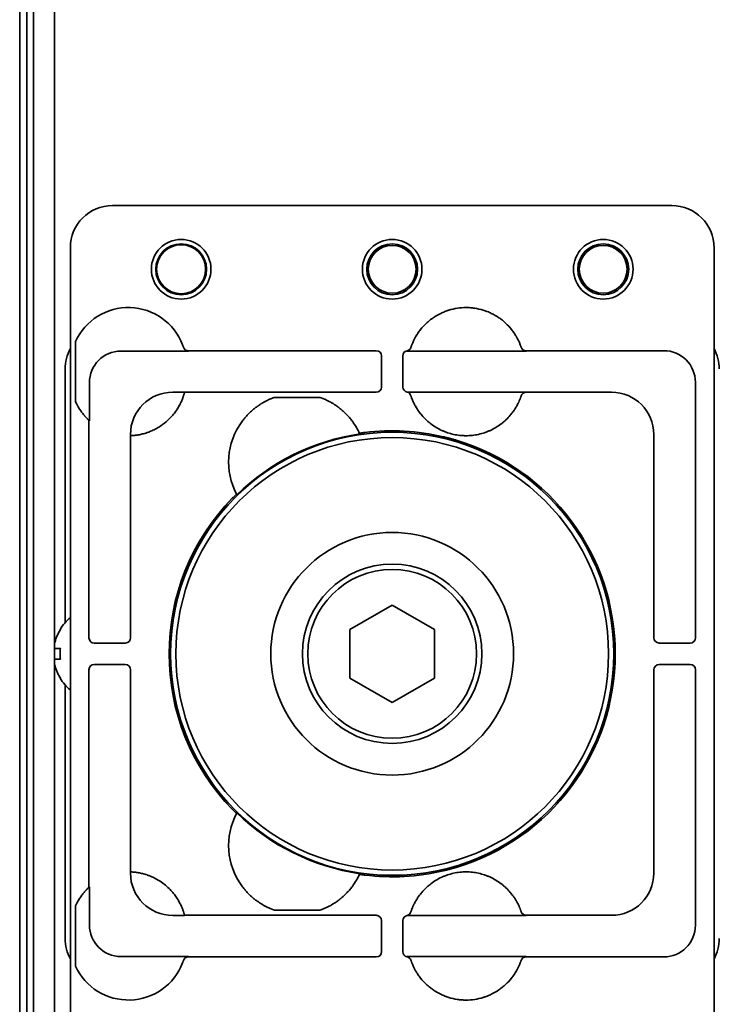
# Model space of a CAD drawing. Extents: x 6336 to 10269, y -393 to 2899.
# Drawn here: x 8427 to 8493, y 2188 to 2282 of the extents above; entities that cross this region are included whole.
import ezdxf

# ---------------------------------------------------------------- set-up
doc = ezdxf.new("R2010")
doc.units = 0
doc.header["$LTSCALE"] = 5
doc.layers.add('1', color=7, linetype='CONTINUOUS', true_color=0xffffff)

msp = doc.modelspace()

# ---------------------------------------------------------------- linework, layer by layer
at = {"layer": '1', "color": 7, "linetype": 'Continuous', "lineweight": 35}
for p, q in [((8428.073, 2127.326), (8428.073, 2762.726)), ((8426.773, 2761.926), (8426.773, 2112.526)), ((8427.462, 2115.526), (8427.462, 2758.926)), ((8430.073, 2716.71), (8430.073, 2222.737)), ((8488.573, 2264.226), (8435.572, 2264.226)), ((8431.573, 2260.227), (8431.573, 2183.226)), ((8492.573, 2183.226), (8492.573, 2260.227)), ((8432.073, 2245.608), (8432.073, 2251.344)), ((8474.294, 2250.783), (8474.287, 2250.804)), ((8442.774, 2250.424), (8436.375, 2250.424)), ((8460.567, 2250.463), (8442.761, 2250.463)), ((8461.051, 2247.016), (8461.066, 2249.963)), ((8463.079, 2249.963), (8463.094, 2247.016)), ((8474.774, 2250.424), (8463.599, 2250.424)), ((8487.81, 2250.463), (8474.761, 2250.463)), ((8431.073, 2248.727), (8431.073, 2224.678)), ((8433.375, 2247.424), (8433.375, 2243.828)), ((8490.81, 2223.232), (8490.81, 2247.464)), ((8441.27, 2246.528), (8442.399, 2246.528)), ((8442.399, 2246.528), (8442.397, 2246.519)), ((8442.397, 2246.519), (8450.288, 2246.519)), ((8450.288, 2246.519), (8450.385, 2246.519)), ((8450.385, 2246.519), (8450.882, 2246.52)), ((8450.883, 2246.52), (8455.263, 2246.52)), ((8455.263, 2246.02), (8450.883, 2246.02)), ((8455.263, 2246.52), (8455.761, 2246.519)), ((8455.761, 2246.519), (8455.858, 2246.519)), ((8455.858, 2246.519), (8460.552, 2246.519)), ((8463.529, 2246.528), (8474.774, 2246.528)), ((8474.297, 2246.179), (8474.297, 2246.18)), ((8474.771, 2246.519), (8482.866, 2246.519)), ((8433.336, 2243.864), (8433.336, 2223.232)), ((8437.271, 2242.403), (8437.271, 2242.529)), ((8437.28, 2242.404), (8437.271, 2242.403)), ((8437.28, 2223.247), (8437.28, 2242.404)), ((8486.866, 2242.52), (8486.866, 2223.247)), ((8458.073, 2224.036), (8462.073, 2226.345)), ((8462.073, 2226.345), (8466.073, 2224.036)), ((8430.595, 2224.026), (8430.628, 2224.026)), ((8458.073, 2219.417), (8458.073, 2224.036)), ((8466.073, 2224.036), (8466.073, 2219.417)), ((8433.836, 2222.733), (8436.783, 2222.748)), ((8487.366, 2222.748), (8490.31, 2222.733)), ((8430.073, 2222.232), (8430.073, 2221.231)), ((8430.073, 2220.716), (8430.073, 2127.726)), ((8436.783, 2220.705), (8433.836, 2220.72)), ((8490.31, 2220.72), (8487.366, 2220.705)), ((8433.336, 2220.22), (8433.336, 2199.588)), ((8437.28, 2201.049), (8437.28, 2220.205)), ((8486.866, 2220.205), (8486.866, 2200.933)), ((8490.81, 2195.989), (8490.81, 2220.22)), ((8430.628, 2219.426), (8430.595, 2219.426)), ((8462.073, 2217.107), (8458.073, 2219.417)), ((8466.073, 2219.417), (8462.073, 2217.107)), ((8431.073, 2218.774), (8431.073, 2194.726)), ((8437.271, 2201.049), (8437.28, 2201.049)), ((8437.271, 2200.923), (8437.271, 2201.049)), ((8433.375, 2199.624), (8433.336, 2199.588)), ((8433.375, 2199.624), (8433.375, 2196.028)), ((8432.073, 2192.108), (8432.073, 2197.844)), ((8450.883, 2197.433), (8455.263, 2197.433)), ((8442.399, 2196.924), (8441.27, 2196.924)), ((8442.397, 2196.933), (8442.399, 2196.924)), ((8450.288, 2196.933), (8442.397, 2196.933)), ((8450.385, 2196.933), (8450.288, 2196.933)), ((8450.882, 2196.933), (8450.385, 2196.933)), ((8455.263, 2196.933), (8450.883, 2196.933)), ((8455.263, 2196.933), (8455.761, 2196.933)), ((8455.858, 2196.933), (8455.761, 2196.933)), ((8460.552, 2196.933), (8455.858, 2196.933)), ((8461.066, 2193.489), (8461.051, 2196.436)), ((8463.094, 2196.433), (8463.079, 2193.489)), ((8474.774, 2196.924), (8463.529, 2196.924)), ((8474.298, 2197.271), (8474.297, 2197.272)), ((8482.866, 2196.933), (8474.771, 2196.933)), ((8436.375, 2193.028), (8442.774, 2193.028)), ((8442.761, 2192.989), (8460.567, 2192.989)), ((8463.599, 2193.028), (8474.774, 2193.028)), ((8474.761, 2192.989), (8487.81, 2192.989)), ((8442.286, 2192.645), (8442.282, 2192.634)), ((8442.287, 2192.649), (8442.286, 2192.647)), ((8474.287, 2192.648), (8474.291, 2192.663))]:
    msp.add_line(p, q, dxfattribs=at)
for centre, radius in [((8442.073, 2258.182), 2.825), ((8462.073, 2258.182), 2.825), ((8482.073, 2258.182), 2.825), ((8442.073, 2258.182), 2.411), ((8442.073, 2258.182), 2.32), ((8462.073, 2258.182), 2.411), ((8462.073, 2258.182), 2.267), ((8482.073, 2258.182), 2.411), ((8482.073, 2258.182), 2.267), ((8462.073, 2221.726), 21), ((8462.073, 2221.726), 20.5), ((8462.073, 2221.726), 11.5), ((8462.073, 2221.726), 8.5), ((8462.073, 2221.726), 8)]:
    msp.add_circle(centre, radius, dxfattribs=at)
for centre, radius, start, end in [((8437.073, 2249.052), 5.5, 21.10696, 155.38002), ((8437.073, 2247.9), 5.5, 204.61998, 215.33124), ((8437.073, 2247.9), 5.5, 301.52607, 319.88439), ((8453.073, 2239.9), 6.5, 143.94816, 207.95034), ((8453.073, 2239.9), 6.5, 24.74098, 36.05184), ((8462.073, 2221.726), 21.07, 98.38924, 134.30208), ((8462.073, 2221.726), 21.14, 76.75031, 97.03063), ((8462.073, 2221.726), 21.14, 286.69802, 73.30233), ((8462.073, 2221.726), 21.14, 135.6607, 224.3393), ((8434.693, 2221.527), 4.8, 130.542, 148.62729), ((8434.693, 2221.925), 4.8, 211.37271, 229.458), ((8453.073, 2203.552), 6.5, 152.04966, 216.05184), ((8462.073, 2221.726), 21.07, 225.69792, 261.61076), ((8462.073, 2221.726), 21.14, 262.96937, 283.24939), ((8437.073, 2195.552), 5.5, 45.48558, 58.47399), ((8453.073, 2203.552), 6.5, 323.94816, 335.25902), ((8437.073, 2195.552), 5.5, 144.66876, 155.38002), ((8437.073, 2194.4), 5.5, 204.61998, 338.89304)]:
    msp.add_arc(centre, radius, start, end, dxfattribs=at)
for centre, major_axis, ratio, start_param, end_param in [((8435.573, 2260.226), (2.829, -2.829), 0.999695, 2.356347, 3.926839), ((8488.572, 2260.226), (-2.829, -2.829), 0.999695, 2.356347, 3.926839), ((8435.073, 2248.726), (-2.829, 2.829), 0.999695, 0.279915, 0.785246), ((8437.065, 2249.05), (-5.228, -1.734), 0.999252, 3.138522, 3.145428), ((8442.761, 2250.963), (0.474, 0.159), 0.999831, 3.141593, 4.388346), ((8463.379, 2250.943), (-0.473, 0.161), 0.999761, 2.10121, 3.149501), ((8474.761, 2250.963), (0.475, 0.157), 0.999831, 3.145682, 4.39242), ((8489.072, 2248.726), (2.829, 2.829), 0.999695, 5.497939, 6.003271), ((8436.376, 2247.423), (-2.122, 2.122), 0.999695, 5.497939, 7.068431), ((8437.072, 2248.552), (-5.684, -1.924), 0.999938, 3.132345, 3.139281), ((8460.566, 2249.963), (-0.224, -0.448), 0.999239, 2.03449, 3.605134), ((8463.579, 2249.963), (0.224, -0.448), 0.999239, 2.880101, 4.248696), ((8463.599, 2249.924), (0.224, -0.447), 0.99981, 2.678052, 2.916971), ((8487.809, 2247.463), (-2.122, -2.122), 0.999543, 2.356347, 3.926839), ((8460.552, 2247.019), (-0.447, -0.224), 0.99981, 1.107255, 2.677899), ((8463.594, 2247.019), (0.447, -0.224), 0.99981, 3.605286, 4.952817), ((8441.271, 2242.528), (2.829, -2.829), 0.999695, 2.356347, 3.926839), ((8463.367, 2246.045), (-0.476, -0.155), 0.999754, 3.133975, 4.161422), ((8474.771, 2246.019), (-0.475, 0.156), 0.999831, 5.030486, 6.282512), ((8482.866, 2242.519), (2.828, -2.828), 0.999924, 0.78555, 2.356042), ((8435.374, 9470.538), (0, -7227.617), 0.017452, 6.267025, 6.267338), ((3762.892, 1436.685), (-4696.559, -804.417), 0.03512, 3.150702, 3.151017), ((11934.696, 5483.548), (-3486.444, -3247.993), 0.03512, 6.273761, 6.274076), ((8433.836, 2223.233), (-0.448, -0.224), 0.999239, 5.819644, 7.390288), ((8436.78, 2223.247), (0.224, 0.447), 0.99981, 3.605286, 5.17593), ((8487.366, 2223.247), (-0.224, 0.447), 0.99981, 1.107255, 2.677899), ((8490.31, 2223.233), (0.448, -0.224), 0.999239, 5.176082, 6.746726), ((8433.836, 2220.22), (0.448, -0.224), 0.999239, 2.03449, 3.605134), ((8436.78, 2220.205), (0.224, -0.447), 0.99981, 1.107255, 2.677899), ((8487.366, 2220.205), (-0.224, -0.447), 0.99981, 3.605286, 5.17593), ((8490.31, 2220.22), (-0.448, -0.224), 0.999239, 2.678052, 4.248696), ((11934.696, -1040.096), (3486.444, -3247.993), 0.03512, 3.150702, 3.151017), ((8441.271, 2200.924), (2.829, 2.829), 0.999695, 2.356347, 3.926839), ((3762.892, 3006.768), (4696.559, -804.417), 0.03512, 6.273761, 6.274076), ((8482.866, 2200.933), (-2.828, -2.828), 0.999924, 0.78555, 2.356042), ((8460.552, 2196.433), (-0.447, 0.224), 0.99981, 3.605286, 5.17593), ((8463.594, 2196.433), (0.447, 0.224), 0.99981, 1.330368, 2.677899), ((8463.367, 2197.407), (0.476, -0.155), 0.999754, 5.263357, 6.293203), ((8474.771, 2197.433), (0.475, 0.156), 0.999831, 3.142574, 4.3946), ((8436.376, 2196.029), (-2.122, -2.122), 0.999695, 5.497939, 7.068431), ((8487.809, 2195.99), (2.122, -2.122), 0.999543, 5.497939, 7.068431), ((8435.073, 2194.727), (-2.829, -2.829), 0.999695, 5.497939, 6.003271), ((8489.072, 2194.727), (2.829, -2.829), 0.999695, 0.279915, 0.785246), ((8442.761, 2192.489), (0.474, -0.159), 0.999831, 1.894839, 3.141593), ((8460.566, 2193.489), (0.224, -0.448), 0.999239, 5.819644, 7.390288), ((8463.579, 2193.489), (-0.224, -0.448), 0.999239, 5.176082, 6.544021), ((8463.378, 2192.51), (-0.477, -0.15), 0.999767, 3.157291, 4.205088), ((8463.599, 2193.529), (-0.224, -0.447), 0.99981, 0.22534, 0.463541), ((8474.761, 2192.489), (0.474, -0.158), 0.999831, 1.892032, 3.138921), ((8437.075, 2194.399), (-1.747, -5.214), 0.99983, 1.569957, 1.576869)]:
    msp.add_ellipse(centre, major_axis=major_axis, ratio=ratio, start_param=start_param, end_param=end_param, dxfattribs=at)
for points, knots in [([(8474.204, 2251.033), (8474.104, 2251.292), (8473.985, 2251.542), (8473.83, 2251.813), (8473.812, 2251.843), (8473.777, 2251.903), (8473.759, 2251.932), (8473.704, 2252.021), (8473.666, 2252.079), (8473.55, 2252.25), (8473.468, 2252.361), (8473.213, 2252.684), (8473.027, 2252.885), (8472.775, 2253.12), (8472.698, 2253.19), (8472.619, 2253.257), (8472.566, 2253.301), (8472.539, 2253.323), (8472.403, 2253.432), (8472.292, 2253.514), (8471.952, 2253.747), (8471.715, 2253.884), (8471.344, 2254.064), (8471.218, 2254.119), (8471.057, 2254.182), (8471.025, 2254.195), (8470.96, 2254.219), (8470.927, 2254.231), (8470.829, 2254.265), (8470.763, 2254.287), (8470.433, 2254.389), (8470.166, 2254.45), (8469.759, 2254.511), (8469.623, 2254.527), (8469.417, 2254.542), (8469.313, 2254.548), (8469.209, 2254.551), (8469.14, 2254.552), (8469.105, 2254.552), (8468.793, 2254.552), (8468.519, 2254.531), (8467.977, 2254.449), (8467.709, 2254.388), (8467.412, 2254.296), (8467.379, 2254.285), (8467.313, 2254.263), (8467.28, 2254.252), (8467.182, 2254.217), (8467.117, 2254.193), (8466.924, 2254.117), (8466.798, 2254.062), (8466.428, 2253.882), (8466.191, 2253.745), (8465.907, 2253.55), (8465.822, 2253.49), (8465.74, 2253.427), (8465.685, 2253.385), (8465.657, 2253.363), (8465.522, 2253.255), (8465.418, 2253.164), (8465.116, 2252.883), (8464.931, 2252.681), (8464.675, 2252.358), (8464.594, 2252.247), (8464.497, 2252.104), (8464.478, 2252.075), (8464.44, 2252.016), (8464.421, 2251.987), (8464.366, 2251.899), (8464.331, 2251.839), (8464.159, 2251.538), (8464.04, 2251.288), (8463.94, 2251.029)], [0, 0, 0, 0, 0.0625, 0.0625, 0.070313, 0.070313, 0.078125, 0.078125, 0.09375, 0.09375, 0.125, 0.125, 0.1875, 0.1875, 0.203125, 0.210938, 0.210938, 0.21875, 0.21875, 0.25, 0.25, 0.3125, 0.3125, 0.34375, 0.34375, 0.351563, 0.351563, 0.359375, 0.359375, 0.375, 0.375, 0.4375, 0.4375, 0.46875, 0.46875, 0.484375, 0.492188, 0.492188, 0.5, 0.5, 0.5625, 0.5625, 0.625, 0.625, 0.632812, 0.632812, 0.640625, 0.640625, 0.65625, 0.65625, 0.6875, 0.6875, 0.75, 0.75, 0.765625, 0.773437, 0.773437, 0.78125, 0.78125, 0.8125, 0.8125, 0.875, 0.875, 0.90625, 0.90625, 0.914062, 0.914062, 0.921875, 0.921875, 0.9375, 0.9375, 1, 1, 1, 1]), ([(8442.287, 2250.804), (8442.286, 2250.804), (8442.286, 2250.806), (8442.284, 2250.812), (8442.282, 2250.816), (8442.278, 2250.828), (8442.276, 2250.835), (8442.27, 2250.852), (8442.267, 2250.861), (8442.26, 2250.882), (8442.255, 2250.894), (8442.247, 2250.919), (8442.242, 2250.932), (8442.234, 2250.953), (8442.232, 2250.96), (8442.226, 2250.974), (8442.224, 2250.981), (8442.215, 2251.003), (8442.21, 2251.018), (8442.204, 2251.033)], [0, 0, 0, 0, 0.125, 0.125, 0.25, 0.25, 0.375, 0.375, 0.5, 0.5, 0.625, 0.625, 0.75, 0.75, 0.8125, 0.8125, 0.875, 0.875, 1, 1, 1, 1]), ([(8442.774, 2250.424), (8442.747, 2250.424), (8442.695, 2250.428), (8442.645, 2250.44), (8442.607, 2250.452), (8442.595, 2250.457), (8442.571, 2250.467), (8442.559, 2250.472), (8442.524, 2250.49), (8442.502, 2250.503), (8442.47, 2250.526), (8442.46, 2250.534), (8442.44, 2250.551), (8442.43, 2250.56), (8442.402, 2250.588), (8442.386, 2250.607), (8442.355, 2250.65), (8442.341, 2250.672), (8442.317, 2250.719), (8442.307, 2250.743), (8442.299, 2250.768)], [0, 0, 0, 0, 0.125, 0.25, 0.25, 0.3125, 0.3125, 0.375, 0.375, 0.5, 0.5, 0.5625, 0.5625, 0.625, 0.625, 0.75, 0.75, 0.875, 0.875, 1, 1, 1, 1]), ([(8463.838, 2250.742), (8463.825, 2250.701), (8463.807, 2250.663), (8463.779, 2250.618), (8463.773, 2250.609), (8463.76, 2250.592), (8463.753, 2250.583), (8463.733, 2250.559), (8463.704, 2250.528), (8463.671, 2250.501), (8463.645, 2250.483), (8463.636, 2250.477), (8463.618, 2250.465), (8463.609, 2250.46), (8463.562, 2250.435), (8463.522, 2250.42), (8463.481, 2250.41)], [0, 0, 0, 0, 0.25, 0.25, 0.3125, 0.3125, 0.375, 0.375, 0.5, 0.625, 0.625, 0.6875, 0.6875, 0.75, 0.75, 1, 1, 1, 1]), ([(8463.94, 2251.029), (8463.935, 2251.014), (8463.929, 2250.998), (8463.92, 2250.976), (8463.917, 2250.968), (8463.912, 2250.953), (8463.909, 2250.946), (8463.901, 2250.924), (8463.896, 2250.911), (8463.889, 2250.891), (8463.887, 2250.885), (8463.883, 2250.872), (8463.881, 2250.866), (8463.875, 2250.849), (8463.871, 2250.839), (8463.867, 2250.825), (8463.865, 2250.821), (8463.862, 2250.813), (8463.861, 2250.81), (8463.858, 2250.8), (8463.856, 2250.795), (8463.854, 2250.789), (8463.854, 2250.788), (8463.853, 2250.786), (8463.853, 2250.785), (8463.853, 2250.785)], [0, 0, 0, 0, 0.125, 0.125, 0.1875, 0.1875, 0.25, 0.25, 0.375, 0.375, 0.4375, 0.4375, 0.5, 0.5, 0.625, 0.625, 0.6875, 0.6875, 0.75, 0.75, 0.875, 0.875, 0.9375, 0.9375, 1, 1, 1, 1]), ([(8474.287, 2250.804), (8474.287, 2250.804), (8474.286, 2250.806), (8474.284, 2250.81), (8474.284, 2250.812), (8474.282, 2250.817), (8474.281, 2250.819), (8474.279, 2250.828), (8474.276, 2250.835), (8474.272, 2250.847), (8474.27, 2250.852), (8474.267, 2250.861), (8474.265, 2250.866), (8474.26, 2250.882), (8474.256, 2250.894), (8474.249, 2250.912), (8474.247, 2250.919), (8474.242, 2250.932), (8474.239, 2250.939), (8474.232, 2250.959), (8474.227, 2250.974), (8474.218, 2250.996), (8474.215, 2251.003), (8474.21, 2251.018), (8474.207, 2251.026), (8474.204, 2251.033)], [0, 0, 0, 0, 0.125, 0.125, 0.1875, 0.1875, 0.25, 0.25, 0.375, 0.375, 0.4375, 0.4375, 0.5, 0.5, 0.625, 0.625, 0.6875, 0.6875, 0.75, 0.75, 0.875, 0.875, 0.9375, 0.9375, 1, 1, 1, 1]), ([(8463.481, 2250.41), (8463.48, 2250.416), (8463.48, 2250.422), (8463.48, 2250.437), (8463.479, 2250.445), (8463.479, 2250.453)], [0, 0, 0, 0, 0.441588, 0.441588, 1, 1, 1, 1]), ([(8442.397, 2246.519), (8442.396, 2246.518), (8442.395, 2246.512), (8442.39, 2246.495), (8442.384, 2246.47), (8442.373, 2246.43), (8442.365, 2246.401), (8442.363, 2246.395), (8442.359, 2246.382), (8442.357, 2246.375), (8442.351, 2246.355), (8442.347, 2246.341), (8442.334, 2246.295), (8442.313, 2246.228), (8442.287, 2246.148), (8442.265, 2246.084), (8442.253, 2246.051), (8442.24, 2246.016), (8442.232, 2245.992), (8442.227, 2245.98), (8442.204, 2245.92), (8442.184, 2245.869), (8442.12, 2245.711), (8442.07, 2245.597), (8441.996, 2245.447), (8441.981, 2245.417), (8441.949, 2245.356), (8441.933, 2245.325), (8441.883, 2245.232), (8441.848, 2245.17), (8441.774, 2245.044), (8441.735, 2244.981), (8441.674, 2244.886), (8441.653, 2244.855), (8441.61, 2244.791), (8441.588, 2244.759), (8441.477, 2244.601), (8441.381, 2244.477), (8441.279, 2244.356)], [0, 0, 0, 0, 0.0625, 0.0625, 0.125, 0.1875, 0.1875, 0.203125, 0.203125, 0.21875, 0.21875, 0.25, 0.25, 0.3125, 0.375, 0.375, 0.40625, 0.421875, 0.421875, 0.4375, 0.4375, 0.5, 0.5, 0.625, 0.625, 0.65625, 0.65625, 0.6875, 0.6875, 0.75, 0.75, 0.8125, 0.8125, 0.84375, 0.84375, 0.875, 0.875, 1, 1, 1, 1]), ([(8463.842, 2246.2), (8463.843, 2246.198), (8463.847, 2246.184), (8463.859, 2246.149), (8463.864, 2246.135), (8463.873, 2246.109), (8463.876, 2246.1), (8463.883, 2246.081), (8463.886, 2246.07), (8463.906, 2246.015), (8463.925, 2245.962), (8463.961, 2245.871), (8463.974, 2245.838), (8463.996, 2245.787), (8464.003, 2245.769), (8464.019, 2245.733), (8464.027, 2245.714), (8464.035, 2245.695)], [0, 0, 0, 0, 0.25, 0.25, 0.375, 0.375, 0.4375, 0.4375, 0.5, 0.5, 0.75, 0.75, 0.875, 0.875, 0.9375, 0.9375, 1, 1, 1, 1]), ([(8473.267, 2244.343), (8473.354, 2244.446), (8473.437, 2244.551), (8473.554, 2244.711), (8473.592, 2244.765), (8473.646, 2244.846), (8473.664, 2244.873), (8473.7, 2244.927), (8473.717, 2244.954), (8473.802, 2245.089), (8473.863, 2245.194), (8473.944, 2245.346), (8473.97, 2245.396), (8474, 2245.457), (8474.006, 2245.469), (8474.018, 2245.493), (8474.024, 2245.505), (8474.041, 2245.54), (8474.052, 2245.563), (8474.104, 2245.676), (8474.139, 2245.757), (8474.176, 2245.848), (8474.183, 2245.865), (8474.193, 2245.89), (8474.196, 2245.899), (8474.202, 2245.915), (8474.218, 2245.955), (8474.241, 2246.018), (8474.257, 2246.063), (8474.267, 2246.092), (8474.27, 2246.101), (8474.276, 2246.118), (8474.279, 2246.125), (8474.286, 2246.145), (8474.293, 2246.166), (8474.295, 2246.175), (8474.296, 2246.176)], [0, 0, 0, 0, 0.125, 0.125, 0.1875, 0.1875, 0.21875, 0.21875, 0.25, 0.25, 0.375, 0.375, 0.4375, 0.4375, 0.453125, 0.453125, 0.46875, 0.46875, 0.5, 0.5, 0.625, 0.625, 0.65625, 0.65625, 0.671875, 0.671875, 0.6875, 0.75, 0.8125, 0.8125, 0.84375, 0.84375, 0.875, 0.875, 0.9375, 1, 1, 1, 1]), ([(8474.299, 2246.184), (8474.307, 2246.209), (8474.327, 2246.257), (8474.354, 2246.302), (8474.377, 2246.334), (8474.386, 2246.344), (8474.403, 2246.364), (8474.411, 2246.373), (8474.439, 2246.401), (8474.459, 2246.418), (8474.491, 2246.441), (8474.502, 2246.448), (8474.524, 2246.462), (8474.535, 2246.468), (8474.57, 2246.486), (8474.594, 2246.496), (8474.644, 2246.512), (8474.669, 2246.518), (8474.721, 2246.526), (8474.747, 2246.528), (8474.774, 2246.528)], [0, 0, 0, 0, 0.125, 0.25, 0.25, 0.3125, 0.3125, 0.375, 0.375, 0.5, 0.5, 0.5625, 0.5625, 0.625, 0.625, 0.75, 0.75, 0.875, 0.875, 1, 1, 1, 1]), ([(8474.774, 2246.528), (8474.773, 2246.527), (8474.773, 2246.525), (8474.772, 2246.522), (8474.771, 2246.521), (8474.771, 2246.519)], [0, 0, 0, 0, 0.496999, 0.496999, 1, 1, 1, 1]), ([(8449.813, 2245.523), (8449.788, 2245.509), (8449.759, 2245.492), (8449.712, 2245.463), (8449.695, 2245.453), (8449.661, 2245.432), (8449.644, 2245.422), (8449.589, 2245.388), (8449.551, 2245.363), (8449.492, 2245.325), (8449.472, 2245.312), (8449.432, 2245.284), (8449.411, 2245.27), (8449.349, 2245.227), (8449.307, 2245.198), (8449.221, 2245.136), (8449.177, 2245.103), (8449.046, 2245.003), (8448.956, 2244.931), (8448.843, 2244.835), (8448.82, 2244.815), (8448.774, 2244.776), (8448.706, 2244.715), (8448.638, 2244.653), (8448.504, 2244.524), (8448.414, 2244.435), (8448.282, 2244.294), (8448.239, 2244.245), (8448.173, 2244.171), (8448.152, 2244.146), (8448.108, 2244.096), (8448.087, 2244.07), (8447.98, 2243.941), (8447.898, 2243.835), (8447.818, 2243.725)], [0, 0, 0, 0, 0.0625, 0.0625, 0.09375, 0.09375, 0.125, 0.125, 0.1875, 0.1875, 0.21875, 0.21875, 0.25, 0.25, 0.3125, 0.3125, 0.375, 0.375, 0.5, 0.5, 0.53125, 0.53125, 0.5625, 0.625, 0.625, 0.75, 0.75, 0.8125, 0.8125, 0.84375, 0.84375, 0.875, 0.875, 1, 1, 1, 1]), ([(8450.459, 2245.851), (8450.101, 2245.694), (8449.899, 2245.573), (8449.813, 2245.523), (8449.813, 2245.523), (8449.813, 2245.523)], [0, 0, 0, 0, 0.99996, 0.99996, 1, 1, 1, 1]), ([(8458.328, 2243.725), (8458.248, 2243.835), (8458.166, 2243.941), (8458.039, 2244.094), (8457.996, 2244.145), (8457.93, 2244.219), (8457.909, 2244.243), (8457.864, 2244.292), (8457.842, 2244.316), (8457.798, 2244.364), (8457.775, 2244.387), (8457.73, 2244.434), (8457.708, 2244.457), (8457.64, 2244.525), (8457.595, 2244.569), (8457.46, 2244.697), (8457.37, 2244.778), (8457.191, 2244.93), (8457.101, 2245.002), (8456.969, 2245.103), (8456.925, 2245.136), (8456.838, 2245.198), (8456.796, 2245.228), (8456.713, 2245.285), (8456.673, 2245.312), (8456.614, 2245.351), (8456.595, 2245.363), (8456.557, 2245.387), (8456.538, 2245.399), (8456.484, 2245.433), (8456.45, 2245.454), (8456.387, 2245.492), (8456.358, 2245.509), (8456.333, 2245.523)], [0, 0, 0, 0, 0.125, 0.125, 0.1875, 0.1875, 0.21875, 0.21875, 0.25, 0.25, 0.28125, 0.28125, 0.3125, 0.3125, 0.375, 0.375, 0.5, 0.5, 0.625, 0.625, 0.6875, 0.6875, 0.75, 0.75, 0.8125, 0.8125, 0.84375, 0.84375, 0.875, 0.875, 0.9375, 0.9375, 1, 1, 1, 1]), ([(8464.035, 2245.695), (8464.055, 2245.649), (8464.077, 2245.6), (8464.125, 2245.499), (8464.151, 2245.447), (8464.193, 2245.365), (8464.215, 2245.324), (8464.238, 2245.281), (8464.253, 2245.253), (8464.261, 2245.238), (8464.302, 2245.166), (8464.336, 2245.108), (8464.407, 2244.99), (8464.445, 2244.931), (8464.504, 2244.842), (8464.524, 2244.812), (8464.565, 2244.752), (8464.586, 2244.722), (8464.693, 2244.573), (8464.784, 2244.457), (8464.881, 2244.343)], [0, 0, 0, 0, 0.125, 0.125, 0.25, 0.25, 0.3125, 0.34375, 0.34375, 0.375, 0.375, 0.5, 0.5, 0.625, 0.625, 0.6875, 0.6875, 0.75, 0.75, 1, 1, 1, 1]), ([(8433.336, 2243.864), (8433.335, 2243.865), (8433.333, 2243.867), (8433.324, 2243.875), (8433.318, 2243.881), (8433.306, 2243.892), (8433.301, 2243.897), (8433.292, 2243.906), (8433.286, 2243.911), (8433.27, 2243.926), (8433.257, 2243.938), (8433.237, 2243.958), (8433.23, 2243.965), (8433.215, 2243.98), (8433.207, 2243.987), (8433.184, 2244.01), (8433.168, 2244.027), (8433.134, 2244.061), (8433.116, 2244.079), (8433.089, 2244.108), (8433.08, 2244.118), (8433.061, 2244.138), (8433.052, 2244.148), (8433.005, 2244.198), (8432.966, 2244.241), (8432.908, 2244.307), (8432.889, 2244.33), (8432.85, 2244.376), (8432.83, 2244.4), (8432.772, 2244.471), (8432.734, 2244.519), (8432.659, 2244.618), (8432.622, 2244.668), (8432.586, 2244.719)], [0, 0, 0, 0, 0.0625, 0.0625, 0.125, 0.125, 0.15625, 0.15625, 0.1875, 0.1875, 0.25, 0.25, 0.28125, 0.28125, 0.3125, 0.3125, 0.375, 0.375, 0.4375, 0.4375, 0.46875, 0.46875, 0.5, 0.5, 0.625, 0.625, 0.6875, 0.6875, 0.75, 0.75, 0.875, 0.875, 1, 1, 1, 1]), ([(8464.881, 2244.343), (8465.011, 2244.19), (8465.148, 2244.045), (8465.365, 2243.84), (8465.44, 2243.773), (8465.554, 2243.676), (8465.593, 2243.644), (8465.671, 2243.582), (8465.71, 2243.551), (8465.908, 2243.4), (8466.072, 2243.289), (8466.411, 2243.086), (8466.586, 2242.993), (8466.855, 2242.869), (8466.947, 2242.829), (8467.085, 2242.774), (8467.132, 2242.756), (8467.226, 2242.722), (8467.273, 2242.705), (8467.51, 2242.626), (8467.701, 2242.573), (8468.087, 2242.488), (8468.282, 2242.456), (8468.577, 2242.424), (8468.676, 2242.416), (8468.825, 2242.408), (8468.874, 2242.406), (8468.974, 2242.403), (8469.024, 2242.402), (8469.274, 2242.402), (8469.473, 2242.413), (8469.866, 2242.456), (8470.061, 2242.488), (8470.447, 2242.573), (8470.638, 2242.626), (8470.875, 2242.706), (8470.923, 2242.722), (8471.016, 2242.757), (8471.156, 2242.81), (8471.292, 2242.869), (8471.562, 2242.993), (8471.736, 2243.086), (8472.075, 2243.289), (8472.24, 2243.4), (8472.438, 2243.551), (8472.478, 2243.582), (8472.556, 2243.645), (8472.672, 2243.74), (8472.783, 2243.84), (8473, 2244.045), (8473.137, 2244.19), (8473.267, 2244.343)], [0, 0, 0, 0, 0.0625, 0.0625, 0.09375, 0.09375, 0.109375, 0.109375, 0.125, 0.125, 0.1875, 0.1875, 0.25, 0.25, 0.28125, 0.28125, 0.296875, 0.296875, 0.3125, 0.3125, 0.375, 0.375, 0.4375, 0.4375, 0.46875, 0.46875, 0.484375, 0.484375, 0.5, 0.5, 0.5625, 0.5625, 0.625, 0.625, 0.6875, 0.6875, 0.703125, 0.703125, 0.71875, 0.75, 0.75, 0.8125, 0.8125, 0.875, 0.875, 0.890625, 0.890625, 0.90625, 0.9375, 0.9375, 1, 1, 1, 1]), ([(8439.949, 2243.212), (8439.877, 2243.168), (8439.805, 2243.126), (8439.66, 2243.046), (8439.587, 2243.007), (8439.366, 2242.898), (8439.217, 2242.832), (8439.029, 2242.759), (8438.992, 2242.745), (8438.935, 2242.725), (8438.917, 2242.718), (8438.879, 2242.705), (8438.786, 2242.673), (8438.695, 2242.644), (8438.552, 2242.602), (8438.482, 2242.583), (8438.346, 2242.549), (8438.279, 2242.533), (8438.214, 2242.52)], [0, 0, 0, 0, 0.125, 0.125, 0.25, 0.25, 0.5, 0.5, 0.5625, 0.5625, 0.59375, 0.59375, 0.625, 0.75, 0.75, 0.875, 0.875, 1, 1, 1, 1]), ([(8438.214, 2242.52), (8438.143, 2242.504), (8438.076, 2242.492), (8437.948, 2242.469), (8437.888, 2242.46), (8437.774, 2242.444), (8437.72, 2242.438), (8437.621, 2242.427), (8437.577, 2242.423), (8437.496, 2242.416), (8437.461, 2242.413), (8437.398, 2242.409), (8437.372, 2242.408), (8437.328, 2242.406), (8437.295, 2242.404), (8437.282, 2242.404), (8437.28, 2242.404)], [0, 0, 0, 0, 0.125, 0.125, 0.25, 0.25, 0.375, 0.375, 0.5, 0.5, 0.625, 0.625, 0.75, 0.75, 0.875, 1, 1, 1, 1]), ([(8459.485, 2242.707), (8459.452, 2242.703), (8459.419, 2242.698), (8459.371, 2242.692), (8459.355, 2242.69), (8459.323, 2242.685), (8459.307, 2242.683), (8459.261, 2242.676), (8459.232, 2242.672), (8459.19, 2242.665), (8459.177, 2242.663), (8459.157, 2242.66), (8459.151, 2242.659), (8459.138, 2242.656), (8459.132, 2242.655), (8459.102, 2242.65), (8459.081, 2242.646), (8459.057, 2242.642), (8459.053, 2242.641), (8459.044, 2242.639), (8459.04, 2242.638), (8459.028, 2242.636), (8459.021, 2242.634), (8459.001, 2242.63), (8458.992, 2242.627), (8458.982, 2242.624), (8458.98, 2242.623), (8458.977, 2242.621), (8458.976, 2242.621), (8458.976, 2242.62)], [0, 0, 0, 0, 0.125, 0.125, 0.1875, 0.1875, 0.25, 0.25, 0.375, 0.375, 0.4375, 0.4375, 0.46875, 0.46875, 0.5, 0.5, 0.625, 0.625, 0.65625, 0.65625, 0.6875, 0.6875, 0.75, 0.75, 0.875, 0.875, 0.9375, 0.9375, 1, 1, 1, 1]), ([(8468.147, 2241.974), (8468.045, 2242.005), (8467.943, 2242.035), (8467.739, 2242.092), (8467.535, 2242.149), (8467.33, 2242.202), (8467.124, 2242.254), (8467.021, 2242.279), (8466.918, 2242.303)], [0, 0, 0, 0, 0.25, 0.25, 0.5, 0.75, 0.75, 1, 1, 1, 1]), ([(8447.331, 2236.853), (8447.331, 2236.854), (8447.327, 2236.853), (8447.319, 2236.847), (8447.316, 2236.845), (8447.31, 2236.84), (8447.308, 2236.838), (8447.303, 2236.835), (8447.301, 2236.833), (8447.288, 2236.822), (8447.276, 2236.812), (8447.255, 2236.793), (8447.247, 2236.786), (8447.231, 2236.771), (8447.214, 2236.755), (8447.195, 2236.738), (8447.176, 2236.72), (8447.166, 2236.711), (8447.135, 2236.682), (8447.114, 2236.661), (8447.081, 2236.628), (8447.07, 2236.617), (8447.047, 2236.595), (8447.035, 2236.583), (8447, 2236.548), (8446.977, 2236.525), (8446.953, 2236.501)], [0, 0, 0, 0, 0.125, 0.125, 0.1875, 0.1875, 0.21875, 0.21875, 0.25, 0.25, 0.375, 0.375, 0.4375, 0.4375, 0.5, 0.5625, 0.5625, 0.625, 0.625, 0.75, 0.75, 0.8125, 0.8125, 0.875, 0.875, 1, 1, 1, 1]), ([(8430.628, 2224.026), (8430.503, 2223.823), (8430.396, 2223.613), (8430.258, 2223.288), (8430.216, 2223.178), (8430.14, 2222.955), (8430.107, 2222.841), (8430.077, 2222.726)], [0, 0, 0, 0, 0.5, 0.5, 0.75, 0.75, 1, 1, 1, 1]), ([(8430.628, 2221.226), (8430.503, 2221.226), (8430.396, 2221.226), (8430.258, 2221.226), (8430.216, 2221.226), (8430.14, 2221.226), (8430.107, 2221.226), (8430.077, 2221.226)], [0, 0, 0, 0, 0.5, 0.5, 0.75, 0.75, 1, 1, 1, 1]), ([(8446.953, 2206.951), (8446.977, 2206.927), (8447, 2206.904), (8447.035, 2206.869), (8447.046, 2206.858), (8447.069, 2206.835), (8447.08, 2206.824), (8447.114, 2206.791), (8447.135, 2206.771), (8447.166, 2206.742), (8447.176, 2206.732), (8447.19, 2206.719), (8447.195, 2206.714), (8447.204, 2206.706), (8447.209, 2206.701), (8447.231, 2206.681), (8447.247, 2206.666), (8447.265, 2206.65), (8447.268, 2206.647), (8447.275, 2206.641), (8447.278, 2206.639), (8447.288, 2206.631), (8447.293, 2206.626), (8447.308, 2206.613), (8447.316, 2206.607), (8447.325, 2206.601), (8447.327, 2206.6), (8447.33, 2206.599), (8447.331, 2206.599), (8447.331, 2206.599)], [0, 0, 0, 0, 0.125, 0.125, 0.1875, 0.1875, 0.25, 0.25, 0.375, 0.375, 0.4375, 0.4375, 0.46875, 0.46875, 0.5, 0.5, 0.625, 0.625, 0.65625, 0.65625, 0.6875, 0.6875, 0.75, 0.75, 0.875, 0.875, 0.9375, 0.9375, 1, 1, 1, 1]), ([(8466.918, 2201.149), (8467.021, 2201.173), (8467.124, 2201.199), (8467.33, 2201.25), (8467.535, 2201.304), (8467.739, 2201.36), (8467.944, 2201.418), (8468.045, 2201.447), (8468.147, 2201.478)], [0, 0, 0, 0, 0.25, 0.25, 0.5, 0.75, 0.75, 1, 1, 1, 1]), ([(8437.28, 2201.049), (8437.282, 2201.049), (8437.288, 2201.048), (8437.312, 2201.047), (8437.328, 2201.047), (8437.371, 2201.044), (8437.397, 2201.043), (8437.436, 2201.04), (8437.444, 2201.04), (8437.461, 2201.039), (8437.487, 2201.037), (8437.516, 2201.035), (8437.576, 2201.03), (8437.621, 2201.025), (8437.718, 2201.015), (8437.771, 2201.008), (8437.843, 2200.998), (8437.858, 2200.996), (8437.887, 2200.992), (8437.932, 2200.985), (8437.98, 2200.977), (8438.076, 2200.961), (8438.144, 2200.948), (8438.215, 2200.933)], [0, 0, 0, 0, 0.125, 0.125, 0.25, 0.25, 0.375, 0.375, 0.40625, 0.40625, 0.4375, 0.5, 0.5, 0.625, 0.625, 0.75, 0.75, 0.78125, 0.78125, 0.8125, 0.875, 0.875, 1, 1, 1, 1]), ([(8438.215, 2200.933), (8438.344, 2200.905), (8438.48, 2200.871), (8438.693, 2200.809), (8438.765, 2200.786), (8438.875, 2200.749), (8438.913, 2200.736), (8438.988, 2200.709), (8439.025, 2200.695), (8439.213, 2200.622), (8439.362, 2200.556), (8439.548, 2200.464), (8439.585, 2200.446), (8439.659, 2200.407), (8439.696, 2200.387), (8439.805, 2200.327), (8439.877, 2200.284), (8439.949, 2200.241)], [0, 0, 0, 0, 0.25, 0.25, 0.375, 0.375, 0.4375, 0.4375, 0.5, 0.5, 0.75, 0.75, 0.8125, 0.8125, 0.875, 0.875, 1, 1, 1, 1]), ([(8458.976, 2200.832), (8458.976, 2200.831), (8458.979, 2200.829), (8458.988, 2200.826), (8458.992, 2200.825), (8458.999, 2200.823), (8459.002, 2200.823), (8459.008, 2200.821), (8459.011, 2200.82), (8459.027, 2200.817), (8459.043, 2200.813), (8459.071, 2200.808), (8459.081, 2200.806), (8459.102, 2200.802), (8459.125, 2200.798), (8459.15, 2200.794), (8459.176, 2200.789), (8459.189, 2200.787), (8459.231, 2200.781), (8459.261, 2200.776), (8459.307, 2200.769), (8459.322, 2200.767), (8459.354, 2200.763), (8459.37, 2200.76), (8459.419, 2200.754), (8459.452, 2200.75), (8459.485, 2200.745)], [0, 0, 0, 0, 0.125, 0.125, 0.1875, 0.1875, 0.21875, 0.21875, 0.25, 0.25, 0.375, 0.375, 0.4375, 0.4375, 0.5, 0.5625, 0.5625, 0.625, 0.625, 0.75, 0.75, 0.8125, 0.8125, 0.875, 0.875, 1, 1, 1, 1]), ([(8473.267, 2199.109), (8473.137, 2199.262), (8473, 2199.407), (8472.783, 2199.613), (8472.708, 2199.679), (8472.594, 2199.776), (8472.555, 2199.808), (8472.477, 2199.871), (8472.438, 2199.901), (8472.24, 2200.052), (8472.075, 2200.163), (8471.737, 2200.366), (8471.562, 2200.459), (8471.293, 2200.584), (8471.201, 2200.623), (8471.062, 2200.678), (8471.016, 2200.696), (8470.922, 2200.73), (8470.875, 2200.747), (8470.638, 2200.827), (8470.447, 2200.879), (8470.061, 2200.964), (8469.866, 2200.996), (8469.571, 2201.028), (8469.472, 2201.036), (8469.323, 2201.044), (8469.273, 2201.046), (8469.174, 2201.049), (8469.123, 2201.05), (8468.873, 2201.05), (8468.675, 2201.039), (8468.282, 2200.996), (8468.087, 2200.964), (8467.701, 2200.879), (8467.509, 2200.827), (8467.272, 2200.747), (8467.225, 2200.73), (8467.131, 2200.696), (8466.992, 2200.642), (8466.855, 2200.584), (8466.586, 2200.459), (8466.412, 2200.367), (8466.073, 2200.163), (8465.908, 2200.052), (8465.709, 2199.901), (8465.67, 2199.87), (8465.592, 2199.808), (8465.476, 2199.712), (8465.365, 2199.612), (8465.148, 2199.407), (8465.011, 2199.262), (8464.881, 2199.109)], [0, 0, 0, 0, 0.0625, 0.0625, 0.09375, 0.09375, 0.109375, 0.109375, 0.125, 0.125, 0.1875, 0.1875, 0.25, 0.25, 0.28125, 0.28125, 0.296875, 0.296875, 0.3125, 0.3125, 0.375, 0.375, 0.4375, 0.4375, 0.46875, 0.46875, 0.484375, 0.484375, 0.5, 0.5, 0.5625, 0.5625, 0.625, 0.625, 0.6875, 0.6875, 0.703125, 0.703125, 0.71875, 0.75, 0.75, 0.8125, 0.8125, 0.875, 0.875, 0.890625, 0.890625, 0.90625, 0.9375, 0.9375, 1, 1, 1, 1]), ([(8432.586, 2198.733), (8432.622, 2198.784), (8432.659, 2198.834), (8432.733, 2198.932), (8432.771, 2198.98), (8432.848, 2199.074), (8432.886, 2199.12), (8432.945, 2199.187), (8432.964, 2199.209), (8433.003, 2199.252), (8433.022, 2199.273), (8433.06, 2199.314), (8433.078, 2199.333), (8433.106, 2199.362), (8433.115, 2199.371), (8433.132, 2199.39), (8433.141, 2199.399), (8433.184, 2199.442), (8433.216, 2199.473), (8433.25, 2199.507), (8433.257, 2199.513), (8433.269, 2199.525), (8433.275, 2199.531), (8433.292, 2199.547), (8433.301, 2199.556), (8433.313, 2199.567), (8433.317, 2199.57), (8433.323, 2199.576), (8433.326, 2199.579), (8433.333, 2199.585), (8433.335, 2199.587), (8433.336, 2199.588)], [0, 0, 0, 0, 0.125, 0.125, 0.25, 0.25, 0.375, 0.375, 0.4375, 0.4375, 0.5, 0.5, 0.5625, 0.5625, 0.59375, 0.59375, 0.625, 0.625, 0.75, 0.75, 0.78125, 0.78125, 0.8125, 0.8125, 0.875, 0.875, 0.90625, 0.90625, 0.9375, 0.9375, 1, 1, 1, 1]), ([(8447.818, 2199.727), (8447.898, 2199.617), (8447.98, 2199.511), (8448.087, 2199.382), (8448.108, 2199.357), (8448.152, 2199.306), (8448.173, 2199.281), (8448.239, 2199.207), (8448.282, 2199.159), (8448.414, 2199.018), (8448.504, 2198.928), (8448.638, 2198.8), (8448.684, 2198.758), (8448.752, 2198.697), (8448.774, 2198.677), (8448.82, 2198.637), (8448.843, 2198.617), (8448.956, 2198.521), (8449.046, 2198.449), (8449.177, 2198.349), (8449.221, 2198.317), (8449.307, 2198.255), (8449.349, 2198.225), (8449.411, 2198.182), (8449.432, 2198.168), (8449.472, 2198.141), (8449.492, 2198.127), (8449.552, 2198.089), (8449.589, 2198.065), (8449.644, 2198.031), (8449.661, 2198.02), (8449.695, 2197.999), (8449.712, 2197.989), (8449.759, 2197.961), (8449.788, 2197.944), (8449.813, 2197.929)], [0, 0, 0, 0, 0.125, 0.125, 0.15625, 0.15625, 0.1875, 0.1875, 0.25, 0.25, 0.375, 0.375, 0.4375, 0.4375, 0.46875, 0.46875, 0.5, 0.5, 0.625, 0.625, 0.6875, 0.6875, 0.75, 0.75, 0.78125, 0.78125, 0.8125, 0.8125, 0.875, 0.875, 0.90625, 0.90625, 0.9375, 0.9375, 1, 1, 1, 1]), ([(8456.333, 2197.929), (8456.358, 2197.944), (8456.387, 2197.961), (8456.45, 2197.998), (8456.484, 2198.019), (8456.538, 2198.053), (8456.557, 2198.065), (8456.595, 2198.089), (8456.614, 2198.102), (8456.673, 2198.14), (8456.713, 2198.167), (8456.796, 2198.224), (8456.838, 2198.254), (8456.925, 2198.316), (8456.969, 2198.349), (8457.101, 2198.45), (8457.191, 2198.522), (8457.37, 2198.674), (8457.46, 2198.755), (8457.595, 2198.883), (8457.64, 2198.927), (8457.708, 2198.995), (8457.73, 2199.018), (8457.775, 2199.065), (8457.798, 2199.088), (8457.842, 2199.136), (8457.864, 2199.16), (8457.909, 2199.209), (8457.974, 2199.282), (8458.039, 2199.358), (8458.166, 2199.512), (8458.248, 2199.617), (8458.328, 2199.727)], [0, 0, 0, 0, 0.0625, 0.0625, 0.125, 0.125, 0.15625, 0.15625, 0.1875, 0.1875, 0.25, 0.25, 0.3125, 0.3125, 0.375, 0.375, 0.5, 0.5, 0.625, 0.625, 0.6875, 0.6875, 0.71875, 0.71875, 0.75, 0.75, 0.78125, 0.78125, 0.8125, 0.875, 0.875, 1, 1, 1, 1]), ([(8441.28, 2199.096), (8441.382, 2198.974), (8441.477, 2198.851), (8441.609, 2198.663), (8441.652, 2198.6), (8441.713, 2198.506), (8441.743, 2198.458), (8441.772, 2198.41), (8441.791, 2198.379), (8441.801, 2198.363), (8441.885, 2198.22), (8441.951, 2198.097), (8442.038, 2197.919), (8442.065, 2197.861), (8442.104, 2197.776), (8442.122, 2197.734), (8442.139, 2197.693), (8442.151, 2197.666), (8442.156, 2197.652), (8442.206, 2197.532), (8442.241, 2197.435), (8442.286, 2197.307), (8442.299, 2197.267), (8442.314, 2197.22), (8442.317, 2197.211), (8442.322, 2197.193), (8442.325, 2197.185), (8442.333, 2197.159), (8442.338, 2197.143), (8442.352, 2197.097), (8442.367, 2197.043), (8442.378, 2197.003), (8442.385, 2196.979), (8442.387, 2196.972), (8442.39, 2196.959), (8442.391, 2196.953), (8442.395, 2196.94), (8442.396, 2196.935), (8442.397, 2196.933)], [0, 0, 0, 0, 0.125, 0.125, 0.1875, 0.1875, 0.21875, 0.234375, 0.234375, 0.25, 0.25, 0.375, 0.375, 0.4375, 0.4375, 0.46875, 0.484375, 0.484375, 0.5, 0.5, 0.625, 0.625, 0.6875, 0.6875, 0.703125, 0.703125, 0.71875, 0.71875, 0.75, 0.75, 0.8125, 0.875, 0.875, 0.90625, 0.90625, 0.9375, 0.9375, 1, 1, 1, 1]), ([(8464.881, 2199.109), (8464.784, 2198.995), (8464.694, 2198.879), (8464.566, 2198.702), (8464.525, 2198.643), (8464.476, 2198.568), (8464.466, 2198.553), (8464.446, 2198.523), (8464.437, 2198.508), (8464.408, 2198.463), (8464.39, 2198.433), (8464.3, 2198.286), (8464.237, 2198.172), (8464.167, 2198.036), (8464.153, 2198.009), (8464.127, 2197.955), (8464.114, 2197.929), (8464.078, 2197.852), (8464.055, 2197.803), (8464.035, 2197.757)], [0, 0, 0, 0, 0.25, 0.25, 0.375, 0.375, 0.40625, 0.40625, 0.4375, 0.4375, 0.5, 0.5, 0.75, 0.75, 0.8125, 0.8125, 0.875, 0.875, 1, 1, 1, 1]), ([(8474.296, 2197.276), (8474.295, 2197.278), (8474.293, 2197.286), (8474.282, 2197.317), (8474.271, 2197.349), (8474.263, 2197.374), (8474.261, 2197.379), (8474.257, 2197.389), (8474.255, 2197.395), (8474.249, 2197.412), (8474.245, 2197.424), (8474.231, 2197.461), (8474.21, 2197.517), (8474.184, 2197.584), (8474.162, 2197.638), (8474.155, 2197.656), (8474.138, 2197.695), (8474.13, 2197.715), (8474.103, 2197.777), (8474.084, 2197.82), (8474.022, 2197.954), (8473.974, 2198.05), (8473.905, 2198.179), (8473.891, 2198.205), (8473.862, 2198.257), (8473.847, 2198.283), (8473.801, 2198.362), (8473.769, 2198.415), (8473.702, 2198.523), (8473.667, 2198.577), (8473.612, 2198.658), (8473.593, 2198.685), (8473.555, 2198.74), (8473.535, 2198.767), (8473.437, 2198.901), (8473.354, 2199.006), (8473.267, 2199.109)], [0, 0, 0, 0, 0.0625, 0.125, 0.1875, 0.1875, 0.203125, 0.203125, 0.21875, 0.21875, 0.25, 0.25, 0.3125, 0.375, 0.375, 0.40625, 0.40625, 0.4375, 0.4375, 0.5, 0.5, 0.625, 0.625, 0.65625, 0.65625, 0.6875, 0.6875, 0.75, 0.75, 0.8125, 0.8125, 0.84375, 0.84375, 0.875, 0.875, 1, 1, 1, 1]), ([(8464.035, 2197.757), (8464.001, 2197.68), (8463.972, 2197.61), (8463.936, 2197.517), (8463.925, 2197.488), (8463.91, 2197.448), (8463.905, 2197.435), (8463.897, 2197.411), (8463.892, 2197.399), (8463.873, 2197.344), (8463.861, 2197.31), (8463.85, 2197.276), (8463.847, 2197.268), (8463.844, 2197.259), (8463.843, 2197.256), (8463.842, 2197.253), (8463.842, 2197.252), (8463.842, 2197.252)], [0, 0, 0, 0, 0.25, 0.25, 0.375, 0.375, 0.4375, 0.4375, 0.5, 0.5, 0.75, 0.75, 0.875, 0.875, 0.9375, 0.9375, 1, 1, 1, 1]), ([(8474.774, 2196.924), (8474.747, 2196.924), (8474.695, 2196.928), (8474.645, 2196.94), (8474.607, 2196.952), (8474.595, 2196.957), (8474.571, 2196.967), (8474.559, 2196.972), (8474.524, 2196.99), (8474.502, 2197.003), (8474.47, 2197.026), (8474.46, 2197.034), (8474.44, 2197.051), (8474.43, 2197.06), (8474.402, 2197.088), (8474.386, 2197.107), (8474.355, 2197.15), (8474.341, 2197.172), (8474.317, 2197.219), (8474.307, 2197.243), (8474.299, 2197.268)], [0, 0, 0, 0, 0.125, 0.25, 0.25, 0.3125, 0.3125, 0.375, 0.375, 0.5, 0.5, 0.5625, 0.5625, 0.625, 0.625, 0.75, 0.75, 0.875, 0.875, 1, 1, 1, 1]), ([(8474.771, 2196.933), (8474.771, 2196.932), (8474.772, 2196.93), (8474.773, 2196.927), (8474.773, 2196.925), (8474.774, 2196.924)], [0, 0, 0, 0, 0.499999, 0.499999, 1, 1, 1, 1]), ([(8442.204, 2192.419), (8442.207, 2192.427), (8442.21, 2192.434), (8442.215, 2192.449), (8442.218, 2192.457), (8442.226, 2192.478), (8442.232, 2192.493), (8442.242, 2192.52), (8442.247, 2192.534), (8442.253, 2192.552), (8442.255, 2192.558), (8442.26, 2192.57), (8442.261, 2192.575), (8442.267, 2192.591), (8442.27, 2192.601), (8442.276, 2192.617), (8442.278, 2192.624), (8442.282, 2192.636), (8442.284, 2192.64), (8442.285, 2192.645), (8442.286, 2192.646), (8442.286, 2192.648), (8442.287, 2192.648), (8442.287, 2192.648)], [0, 0, 0, 0, 0.0625, 0.0625, 0.125, 0.125, 0.25, 0.25, 0.375, 0.375, 0.4375, 0.4375, 0.5, 0.5, 0.625, 0.625, 0.75, 0.75, 0.875, 0.875, 0.9375, 0.9375, 1, 1, 1, 1]), ([(8463.852, 2192.667), (8463.853, 2192.667), (8463.853, 2192.665), (8463.855, 2192.659), (8463.856, 2192.657), (8463.857, 2192.652), (8463.858, 2192.649), (8463.862, 2192.64), (8463.864, 2192.632), (8463.869, 2192.618), (8463.871, 2192.613), (8463.874, 2192.603), (8463.876, 2192.597), (8463.882, 2192.58), (8463.886, 2192.568), (8463.896, 2192.542), (8463.901, 2192.528), (8463.908, 2192.506), (8463.911, 2192.499), (8463.917, 2192.484), (8463.919, 2192.477), (8463.928, 2192.454), (8463.934, 2192.439), (8463.94, 2192.423)], [0, 0, 0, 0, 0.125, 0.125, 0.1875, 0.1875, 0.25, 0.25, 0.375, 0.375, 0.4375, 0.4375, 0.5, 0.5, 0.625, 0.625, 0.75, 0.75, 0.8125, 0.8125, 0.875, 0.875, 1, 1, 1, 1]), ([(8463.94, 2192.423), (8464.04, 2192.164), (8464.158, 2191.914), (8464.313, 2191.643), (8464.33, 2191.613), (8464.366, 2191.553), (8464.384, 2191.523), (8464.439, 2191.435), (8464.477, 2191.377), (8464.593, 2191.205), (8464.674, 2191.094), (8464.929, 2190.771), (8465.115, 2190.569), (8465.367, 2190.334), (8465.444, 2190.265), (8465.523, 2190.198), (8465.576, 2190.153), (8465.603, 2190.131), (8465.738, 2190.023), (8465.849, 2189.94), (8466.19, 2189.707), (8466.427, 2189.569), (8466.797, 2189.39), (8466.923, 2189.334), (8467.084, 2189.271), (8467.117, 2189.258), (8467.182, 2189.234), (8467.214, 2189.222), (8467.313, 2189.188), (8467.378, 2189.166), (8467.708, 2189.064), (8467.976, 2189.002), (8468.382, 2188.941), (8468.519, 2188.925), (8468.725, 2188.909), (8468.828, 2188.904), (8468.932, 2188.901), (8469.001, 2188.899), (8469.036, 2188.899), (8469.348, 2188.899), (8469.623, 2188.92), (8470.165, 2189.001), (8470.433, 2189.062), (8470.73, 2189.154), (8470.763, 2189.165), (8470.829, 2189.187), (8470.862, 2189.198), (8470.96, 2189.232), (8471.025, 2189.257), (8471.218, 2189.332), (8471.344, 2189.388), (8471.714, 2189.567), (8471.951, 2189.704), (8472.236, 2189.899), (8472.32, 2189.959), (8472.403, 2190.022), (8472.458, 2190.064), (8472.485, 2190.085), (8472.621, 2190.194), (8472.725, 2190.284), (8473.027, 2190.566), (8473.212, 2190.767), (8473.468, 2191.09), (8473.55, 2191.201), (8473.647, 2191.345), (8473.666, 2191.374), (8473.704, 2191.432), (8473.723, 2191.461), (8473.778, 2191.55), (8473.813, 2191.609), (8473.985, 2191.91), (8474.104, 2192.16), (8474.204, 2192.419)], [0, 0, 0, 0, 0.0625, 0.0625, 0.070313, 0.070313, 0.078125, 0.078125, 0.09375, 0.09375, 0.125, 0.125, 0.1875, 0.1875, 0.203125, 0.210937, 0.210937, 0.21875, 0.21875, 0.25, 0.25, 0.3125, 0.3125, 0.34375, 0.34375, 0.351562, 0.351562, 0.359375, 0.359375, 0.375, 0.375, 0.4375, 0.4375, 0.46875, 0.46875, 0.484375, 0.492187, 0.492187, 0.5, 0.5, 0.5625, 0.5625, 0.625, 0.625, 0.632812, 0.632812, 0.640625, 0.640625, 0.65625, 0.65625, 0.6875, 0.6875, 0.75, 0.75, 0.765625, 0.773438, 0.773438, 0.78125, 0.78125, 0.8125, 0.8125, 0.875, 0.875, 0.90625, 0.90625, 0.914063, 0.914063, 0.921875, 0.921875, 0.9375, 0.9375, 1, 1, 1, 1]), ([(8474.204, 2192.419), (8474.21, 2192.434), (8474.215, 2192.449), (8474.224, 2192.471), (8474.226, 2192.478), (8474.232, 2192.492), (8474.234, 2192.5), (8474.242, 2192.52), (8474.247, 2192.533), (8474.253, 2192.552), (8474.255, 2192.558), (8474.26, 2192.57), (8474.262, 2192.575), (8474.267, 2192.591), (8474.27, 2192.6), (8474.276, 2192.617), (8474.278, 2192.624), (8474.281, 2192.633), (8474.282, 2192.635), (8474.284, 2192.64), (8474.284, 2192.642), (8474.286, 2192.646), (8474.286, 2192.648), (8474.287, 2192.648)], [0, 0, 0, 0, 0.125, 0.125, 0.1875, 0.1875, 0.25, 0.25, 0.375, 0.375, 0.4375, 0.4375, 0.5, 0.5, 0.625, 0.625, 0.75, 0.75, 0.8125, 0.8125, 0.875, 0.875, 1, 1, 1, 1])]:
    msp.add_open_spline(points, degree=3, knots=knots, dxfattribs=at)
for points, degree in [([(8463.853, 2250.785), (8463.848, 2250.771), (8463.843, 2250.757), (8463.838, 2250.742)], 3), ([(8474.294, 2250.783), (8474.299, 2250.767)], 1), ([(8450.385, 2246.519), (8450.353, 2246.519), (8450.32, 2246.519), (8450.288, 2246.519)], 3), ([(8450.883, 2246.02), (8450.459, 2245.851)], 1), ([(8455.687, 2245.851), (8455.263, 2246.02)], 1), ([(8455.761, 2246.519), (8455.793, 2246.519), (8455.825, 2246.519), (8455.858, 2246.519)], 3), ([(8463.839, 2246.21), (8463.84, 2246.207), (8463.841, 2246.203), (8463.842, 2246.2)], 3), ([(8474.299, 2246.185), (8474.297, 2246.18)], 1), ([(8456.333, 2245.523), (8456.244, 2245.574), (8456.037, 2245.697), (8455.687, 2245.851)], 3), ([(8430.077, 2222.726), (8430.074, 2222.702), (8430.069, 2222.655), (8430.064, 2222.584), (8430.061, 2222.512), (8430.061, 2222.441), (8430.064, 2222.369), (8430.069, 2222.298), (8430.074, 2222.25), (8430.077, 2222.226)], 3), ([(8430.077, 2222.226), (8430.091, 2222.226), (8430.121, 2222.226), (8430.171, 2222.226), (8430.228, 2222.226), (8430.289, 2222.226), (8430.355, 2222.226), (8430.43, 2222.226), (8430.517, 2222.226), (8430.589, 2222.226), (8430.628, 2222.226)], 3), ([(8430.628, 2222.226), (8430.606, 2222.059), (8430.584, 2221.726), (8430.606, 2221.393), (8430.628, 2221.226)], 3), ([(8430.077, 2221.226), (8430.074, 2221.2), (8430.068, 2221.149), (8430.063, 2221.075), (8430.061, 2221.003), (8430.061, 2220.933), (8430.064, 2220.864), (8430.069, 2220.795), (8430.074, 2220.749), (8430.077, 2220.726)], 3), ([(8430.077, 2220.726), (8430.091, 2220.672), (8430.121, 2220.564), (8430.171, 2220.402), (8430.228, 2220.243), (8430.289, 2220.088), (8430.355, 2219.936), (8430.43, 2219.78), (8430.517, 2219.613), (8430.589, 2219.49), (8430.628, 2219.426)], 3), ([(8440.929, 2199.474), (8441.053, 2199.352), (8441.17, 2199.226), (8441.28, 2199.096)], 3), ([(8449.813, 2197.929), (8449.899, 2197.879), (8450.101, 2197.759), (8450.459, 2197.601)], 3), ([(8450.459, 2197.601), (8450.883, 2197.433)], 1), ([(8455.263, 2197.433), (8455.687, 2197.601)], 1), ([(8455.687, 2197.601), (8456.037, 2197.755), (8456.245, 2197.878), (8456.333, 2197.929)], 3), ([(8450.385, 2196.933), (8450.353, 2196.933), (8450.32, 2196.933), (8450.288, 2196.933)], 3), ([(8455.761, 2196.933), (8455.793, 2196.933), (8455.825, 2196.933), (8455.858, 2196.933)], 3), ([(8463.842, 2197.252), (8463.841, 2197.249), (8463.84, 2197.245), (8463.839, 2197.242)], 3), ([(8474.298, 2197.271), (8474.299, 2197.268)], 1), ([(8463.965, 2192.359), (8463.94, 2192.423)], 1), ([(8474.299, 2192.686), (8474.291, 2192.663)], 1)]:
    msp.add_open_spline(points, degree=degree, dxfattribs=at)

doc.saveas('drawing.dxf')
